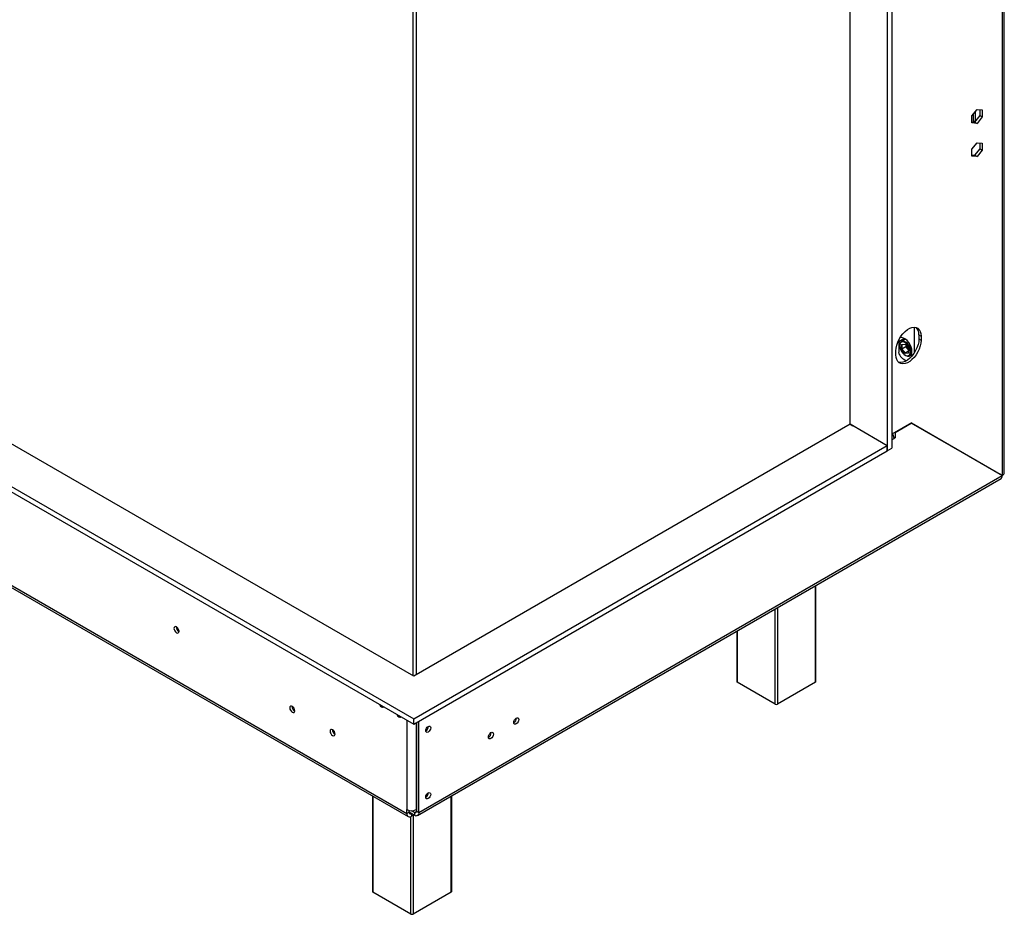
# Model space of a CAD drawing. Units: millimetres. Extents: x 173 to 4773, y 122 to 3633.
# Drawn here: x 3952 to 4556, y 141 to 690 of the extents above; entities that cross this region are included whole.
import ezdxf

# ---------------------------------------------------------------- set-up
doc = ezdxf.new("R2010")
doc.units = ezdxf.units.MM
doc.header["$LTSCALE"] = 18

msp = doc.modelspace()

# ---------------------------------------------------------------- linework, layer by layer
at = {"color": 7, "linetype": 'Continuous', "lineweight": 25}
for p, q in [((4554.94, 410.7), (4554.94, 1004.21)), ((4556.11, 412.28), (4556.11, 1005.9)), ((2995.77, 952.83), (4193.61, 261.33)), ((2995.77, 949.57), (4193.61, 258.07)), ((4193.61, 287.46), (3041.02, 952.83)), ((3022.64, 876.65), (4189.37, 203.11)), ((3023.47, 874.82), (4190.19, 201.28)), ((4484.16, 872.04), (4484.16, 425.8)), ((4486.99, 873.67), (4486.99, 427.43)), ((4461.53, 442.13), (4461.53, 859.79)), ((4536.17, 631.4), (4539.38, 635.4)), ((4539.38, 635.4), (4542.6, 635.11)), ((4541.19, 631.64), (4541.19, 635.24)), ((4542.6, 635.11), (4542.6, 630.82)), ((4536.17, 627.11), (4536.17, 631.4)), ((4536.91, 632.32), (4536.91, 627.73)), ((4537.97, 627.64), (4541.19, 631.64)), ((4538.32, 634.08), (4538.32, 628.45)), ((4542.6, 630.82), (4539.38, 626.82)), ((4541.19, 631.64), (4542.6, 630.82)), ((4536.17, 627.8), (4537.97, 627.64)), ((4539.38, 626.82), (4536.17, 627.11)), ((4537.97, 627.64), (4539.38, 626.82)), ((4538.32, 628.45), (4538.33, 628.09)), ((4536.17, 610.99), (4539.38, 614.99)), ((4536.17, 606.7), (4536.17, 610.99)), ((4537.97, 607.22), (4541.19, 611.23)), ((4539.38, 614.99), (4542.6, 614.7)), ((4541.19, 611.23), (4541.19, 614.83)), ((4541.19, 611.23), (4542.6, 610.41)), ((4542.6, 614.7), (4542.6, 610.41)), ((4536.17, 607.39), (4537.97, 607.22)), ((4539.38, 606.41), (4536.17, 606.7)), ((4537.97, 607.22), (4539.38, 606.41)), ((4542.6, 610.41), (4539.38, 606.41)), ((4501.06, 486.32), (4501.06, 501.72)), ((4503.67, 497), (4505.09, 496.18)), ((4503.67, 497), (4503.67, 494.55)), ((4505.09, 496.18), (4505.09, 493.73)), ((4491.41, 494.13), (4491.41, 486.37)), ((4491.87, 490.59), (4491.87, 490.34)), ((4495.45, 494.35), (4492.9, 492.88)), ((4493, 491.15), (4495.19, 491.35)), ((4493, 488.23), (4493, 491.15)), ((4493.22, 491.04), (4495.24, 491.22)), ((4495.61, 489.67), (4493.28, 488.32)), ((4494.49, 494.93), (4494.48, 494.55)), ((4494.48, 494.55), (4494.48, 493.79)), ((4495.19, 491.35), (4497.38, 488.62)), ((4495.22, 491.25), (4497.33, 488.63)), ((4495.61, 490.76), (4495.61, 489.67)), ((4495.61, 489.67), (4497.32, 487.54)), ((4503.67, 494.55), (4505.09, 493.73)), ((4489.53, 484.75), (4489.53, 487.2)), ((4495.19, 485.5), (4493, 488.23)), ((4493.28, 488.32), (4495.33, 485.77)), ((4497.38, 485.7), (4495.19, 485.5)), ((4495.19, 484.59), (4495.4, 484.46)), ((4497.32, 486.92), (4495.33, 485.77)), ((4497.32, 488.63), (4497.32, 485.84)), ((4497.38, 488.62), (4497.38, 485.7)), ((4497.9, 484.22), (4499.43, 485.1)), ((4499.43, 484.34), (4499.43, 486.79)), ((4499.43, 484.09), (4499.43, 484.34)), ((4461.53, 442.13), (4193.61, 287.46)), ((4478.36, 432.41), (4461.53, 442.13)), ((4461.53, 442.13), (4463.09, 441.23)), ((4499.08, 442.96), (4486.99, 435.98)), ((4489.13, 437.16), (4499.03, 442.87)), ((4499.03, 442.87), (4498.98, 442.9)), ((4554.89, 410.61), (4499.03, 442.87)), ((4499.08, 442.96), (4554.94, 410.7)), ((4499.08, 442.96), (4553.53, 411.52)), ((4487.71, 436.05), (4487.71, 436.4)), ((4489.08, 437.19), (4489.13, 437.16)), ((4489.13, 437.16), (4489.13, 433.89)), ((4478.22, 432.49), (4484.16, 429.07)), ((4488.33, 434.35), (4489.13, 433.89)), ((4489.13, 433.89), (4488.42, 433.48)), ((4193.61, 261.33), (4484.16, 429.07)), ((4193.61, 258.07), (4484.16, 425.8)), ((4484.16, 425.8), (4484.16, 429.07)), ((4484.16, 425.8), (4486.99, 427.43)), ((4554.94, 410.7), (4553.53, 411.52)), ((4195.96, 202.06), (4554.11, 408.81)), ((4196.79, 203.89), (4554.89, 410.61)), ((4440.5, 284.26), (4440.5, 343.23)), ((4391.84, 315.13), (4391.84, 284.26)), ((4415.46, 270.38), (4392.13, 283.85)), ((4440.21, 283.85), (4416.88, 270.38)), ((4193.61, 258.07), (4193.61, 261.33)), ((4256.68, 261.73), (4256.68, 261.89)), ((4195.38, 204.7), (4195.38, 259.09)), ((4196.79, 203.89), (4196.79, 259.9)), ((4202.55, 256.62), (4202.55, 256.73)), ((4241.13, 252.75), (4241.12, 252.91)), ((4168.21, 213.97), (4168.21, 155.37)), ((4202.55, 215.79), (4202.55, 215.91)), ((4216.88, 155.37), (4216.88, 214.13)), ((4189.37, 203.11), (4189.37, 205.56)), ((4195.02, 205.56), (4195.38, 205.77)), ((4190.78, 203.93), (4189.37, 203.11)), ((4190.78, 203.93), (4190.78, 205.03)), ((4193.96, 202.25), (4190.78, 204.09)), ((4192.34, 203.19), (4192.19, 203.11)), ((4192.19, 203.11), (4192.19, 201.48)), ((4193.75, 202.38), (4192.19, 201.48)), ((4193.96, 203.89), (4192.23, 204.89)), ((4193.96, 203.89), (4193.96, 202.25)), ((4195.38, 204.7), (4196.79, 203.89)), ((4191.84, 141.49), (4168.51, 154.96)), ((4216.59, 154.96), (4193.25, 141.49))]:
    msp.add_line(p, q, dxfattribs=at)
at = {"color": 8, "linetype": 'Continuous', "lineweight": 25}
for p, q in [((4193.01, 705.88), (4193.01, 287.81)), ((4195.13, 706), (4195.13, 288.34)), ((4537.05, 627.72), (4538.32, 628.45)), ((4494.48, 494.55), (4491.41, 492.77)), ((4491.87, 490.59), (4491.41, 490.32)), ((4493.28, 491.04), (4493.28, 488.32)), ((4495.33, 485.77), (4497.32, 485.95)), ((4486.99, 432.66), (4488.42, 433.48)), ((4524.14, 428.37), (4524.18, 428.4)), ((4524.18, 428.4), (4524.18, 428.46)), ((4440.21, 283.85), (4440.21, 343.06)), ((4415.46, 270.38), (4415.46, 328.77)), ((4416.88, 329.59), (4416.88, 270.38)), ((4392.13, 315.3), (4392.13, 283.85)), ((4189.37, 260.52), (4189.37, 205.56)), ((4195.02, 258.88), (4195.02, 205.56)), ((4168.51, 213.8), (4168.51, 154.96)), ((4216.59, 154.96), (4216.59, 213.96)), ((4192.19, 203.11), (4190.78, 203.93)), ((4191.84, 141.49), (4191.84, 201.3)), ((4193.25, 202.09), (4193.25, 141.49)), ((4193.96, 203.89), (4195.38, 204.7))]:
    msp.add_line(p, q, dxfattribs=at)
at = {"color": 7, "linetype": 'Continuous', "lineweight": 25, "flags": 128}
for points in [[(4489.53, 487.2), (4489.66, 488.93), (4490.06, 490.75), (4490.7, 492.6), (4491.56, 494.42), (4492.62, 496.15), (4493.84, 497.73), (4495.18, 499.1), (4496.59, 500.22), (4498.03, 501.05), (4499.44, 501.56), (4500.78, 501.73), (4502, 501.56), (4503.06, 501.06), (4503.92, 500.24), (4504.56, 499.12), (4504.96, 497.75), (4505.09, 496.18)], [(4505.09, 493.73), (4504.96, 492), (4504.56, 490.18), (4503.92, 488.33), (4503.06, 486.51), (4502, 484.78), (4500.78, 483.2), (4499.44, 481.83), (4498.03, 480.71), (4496.59, 479.88), (4495.18, 479.37), (4493.84, 479.2), (4492.62, 479.37), (4491.56, 479.87), (4490.7, 480.69), (4490.06, 481.81), (4489.66, 483.18), (4489.53, 484.75)], [(4503.67, 494.55), (4503.54, 492.82), (4503.15, 491), (4502.51, 489.15), (4501.64, 487.32), (4500.58, 485.6), (4499.36, 484.02), (4498.03, 482.65), (4496.61, 481.53), (4495.18, 480.7), (4493.77, 480.19), (4492.43, 480.02), (4491.21, 480.18), (4491.15, 480.2)], [(4495.4, 484.46), (4495.64, 484.33), (4496.59, 484.02), (4497.44, 484.03), (4498.14, 484.39), (4498.64, 485.05), (4498.9, 485.97), (4498.9, 487.08), (4498.64, 488.3), (4498.14, 489.54), (4497.44, 490.7), (4496.59, 491.71), (4495.64, 492.48), (4494.68, 492.96), (4493.77, 493.11), (4492.99, 492.92), (4492.38, 492.41), (4492, 491.61), (4491.87, 490.59), (4491.87, 490.59)], [(4491.87, 490.34), (4492, 489.18), (4492.39, 487.96), (4493.01, 486.78), (4493.81, 485.73), (4494.72, 484.9), (4495.66, 484.35), (4496.57, 484.14), (4497.37, 484.27), (4497.99, 484.73), (4498.38, 485.5), (4498.51, 486.5), (4498.38, 487.66), (4497.99, 488.88), (4497.37, 490.07), (4496.57, 491.12), (4495.66, 491.95), (4494.72, 492.49), (4493.81, 492.71), (4493.01, 492.58), (4492.39, 492.11), (4492, 491.35), (4491.87, 490.34)], [(4499.43, 486.79), (4499.3, 488.14), (4498.91, 489.56), (4498.28, 490.98), (4497.45, 492.3), (4496.47, 493.47), (4495.39, 494.39), (4494.28, 495.03), (4493.21, 495.35), (4492.22, 495.32), (4492.05, 495.27)], [(4498.46, 484.54), (4498.52, 484.49), (4499.42, 483.95)], [(4049.5, 315.05), (4049.38, 315.8), (4049.04, 316.58), (4048.54, 317.26), (4047.94, 317.74), (4047.35, 317.95), (4046.84, 317.85), (4046.51, 317.46), (4046.39, 316.84), (4046.51, 316.09), (4046.84, 315.31), (4047.35, 314.63), (4047.94, 314.15), (4048.54, 313.94), (4049.04, 314.04), (4049.38, 314.43), (4049.5, 315.05)], [(4120.53, 266.29), (4120.41, 267.02), (4120.08, 267.78), (4119.59, 268.45), (4119.01, 268.92), (4118.43, 269.12), (4117.93, 269.03), (4117.6, 268.65), (4117.49, 268.04), (4117.6, 267.3), (4117.93, 266.54), (4118.43, 265.88), (4119.01, 265.41), (4119.59, 265.21), (4120.08, 265.3), (4120.41, 265.68), (4120.53, 266.29)], [(4172.52, 270.24), (4172.76, 269.75), (4173.24, 269.1), (4173.81, 268.64), (4174.38, 268.44), (4174.86, 268.53), (4175.1, 268.75)], [(4183.13, 264.12), (4183.37, 263.62), (4183.85, 262.97), (4184.42, 262.52), (4184.98, 262.32), (4185.47, 262.41), (4185.7, 262.63)], [(4254.99, 259.12), (4255.1, 259.88), (4255.44, 260.66), (4255.95, 261.34), (4256.54, 261.82), (4257.14, 262.02), (4257.64, 261.93), (4257.98, 261.54), (4258.1, 260.92), (4257.98, 260.16), (4257.64, 259.38), (4257.14, 258.7), (4256.54, 258.22), (4255.95, 258.02), (4255.44, 258.11), (4255.1, 258.5), (4254.99, 259.12)], [(4145.28, 252), (4145.16, 252.74), (4144.83, 253.5), (4144.34, 254.16), (4143.76, 254.63), (4143.18, 254.83), (4142.68, 254.74), (4142.35, 254.36), (4142.24, 253.75), (4142.35, 253.02), (4142.68, 252.26), (4143.18, 251.59), (4143.76, 251.12), (4144.34, 250.92), (4144.83, 251.01), (4145.16, 251.39), (4145.28, 252)], [(4200.93, 254.04), (4201.04, 254.78), (4201.37, 255.54), (4201.87, 256.21), (4202.45, 256.68), (4203.03, 256.88), (4203.52, 256.78), (4203.85, 256.4), (4203.97, 255.8), (4203.85, 255.06), (4203.52, 254.3), (4203.03, 253.64), (4202.45, 253.17), (4201.87, 252.96), (4201.37, 253.06), (4201.04, 253.44), (4200.93, 254.04)], [(4239.43, 250.14), (4239.55, 250.9), (4239.88, 251.67), (4240.39, 252.36), (4240.98, 252.84), (4241.58, 253.04), (4242.08, 252.94), (4242.42, 252.56), (4242.54, 251.94), (4242.42, 251.18), (4242.08, 250.4), (4241.58, 249.72), (4240.98, 249.24), (4240.39, 249.04), (4239.88, 249.13), (4239.55, 249.52), (4239.43, 250.14)], [(4200.93, 213.22), (4201.04, 213.96), (4201.37, 214.72), (4201.87, 215.38), (4202.45, 215.85), (4203.03, 216.05), (4203.52, 215.96), (4203.85, 215.58), (4203.97, 214.97), (4203.85, 214.23), (4203.52, 213.47), (4203.03, 212.81), (4202.45, 212.34), (4201.87, 212.14), (4201.37, 212.23), (4201.04, 212.61), (4200.93, 213.22)]]:
    msp.add_lwpolyline(points, dxfattribs=at)
at = {"color": 7, "linetype": 'Continuous', "lineweight": 25}
for centre, radius, start, end in [((4497.74, 497.45), 5.95, 355.63321, 43.50656), ((4499.11, 489.24), 8.62, 200.87509, 249.2962), ((4482.49, 433.24), 5.94, 2.36011, 31.19889), ((4050.95, 317.68), 3.14, 177.5896, 242.40502), ((4050.87, 317.64), 3, 177.29142, 242.7032), ((4392.34, 284.31), 0.503, 185.6948, 245.62534), ((4440, 284.31), 0.503, 294.37466, 354.3052), ((4121.99, 268.89), 3.09, 178.38905, 241.60558), ((4119.61, 268.12), 0.811, 252.17479, 316.68168), ((4416.17, 271.75), 1.54, 242.60967, 297.39033), ((4253.43, 261.82), 3.25, 298.67707, 358.43681), ((4146.75, 254.6), 3.09, 178.43269, 241.36379), ((4199.36, 256.71), 3.19, 299.40233, 358.36315), ((4198.81, 257.02), 3.37, 309.51995, 350.48543), ((4144.36, 253.83), 0.811, 252.17327, 316.77223), ((4237.87, 252.84), 3.25, 298.67707, 358.43681), ((4199.36, 215.88), 3.19, 299.40233, 358.36315), ((4198.81, 216.19), 3.37, 309.51983, 350.48554), ((4192.19, 211.02), 6.15, 242.60967, 297.39033), ((4191.09, 202.83), 1.75, 170.78596, 309.20329), ((4191.64, 203.79), 0.873, 170.78596, 309.20329), ((4194.51, 204.56), 0.873, 230.79671, 9.21404), ((4195.07, 203.61), 1.75, 230.79671, 9.21404), ((4168.71, 155.42), 0.503, 185.6948, 245.62534), ((4216.38, 155.42), 0.503, 294.37466, 354.3052), ((4192.55, 142.86), 1.54, 242.60967, 297.39033)]:
    msp.add_arc(centre, radius, start, end, dxfattribs=at)
for centre, major_axis, ratio, start_param, end_param in [((4493.14, 491.23), (0.169, -0.154), 0.697875, 4.495068, 5.715109), ((4495.33, 491.43), (0.085, 0.2), 0.565758, 2.21559, 2.847554), ((4493.14, 488.31), (0.199, 0.07), 0.218312, 3.850273, 5.42107), ((4495.33, 485.58), (0.085, 0.2), 0.565758, 0.644794, 2.21559), ((4497.52, 485.78), (0.169, -0.154), 0.697875, 3.709669, 4.495068), ((4497.52, 488.7), (0.199, 0.07), 0.218312, 3.21831, 3.850273)]:
    msp.add_ellipse(centre, major_axis=major_axis, ratio=ratio, start_param=start_param, end_param=end_param, dxfattribs=at)
for points, knots in [([(4524.38, 428.24), (4524.37, 428.24), (4524.36, 428.29), (4524.34, 428.39), (4524.33, 428.47)], [0, 0, 0, 0, 0.2142865, 1, 1, 1, 1]), ([(4554.09, 408.8), (4554.09, 408.8), (4554.39, 408.85), (4554.76, 409.45), (4554.85, 410.23), (4554.89, 410.61)], [0, 0, 0, 0, 0.000102, 0.500051, 1, 1, 1, 1])]:
    msp.add_open_spline(points, degree=3, knots=knots, dxfattribs=at)
msp.add_open_spline([(4554.94, 410.7), (4555.28, 410.93), (4555.95, 411.4), (4556.06, 412), (4556.11, 412.31)], degree=3, dxfattribs=at)

doc.saveas('drawing.dxf')
